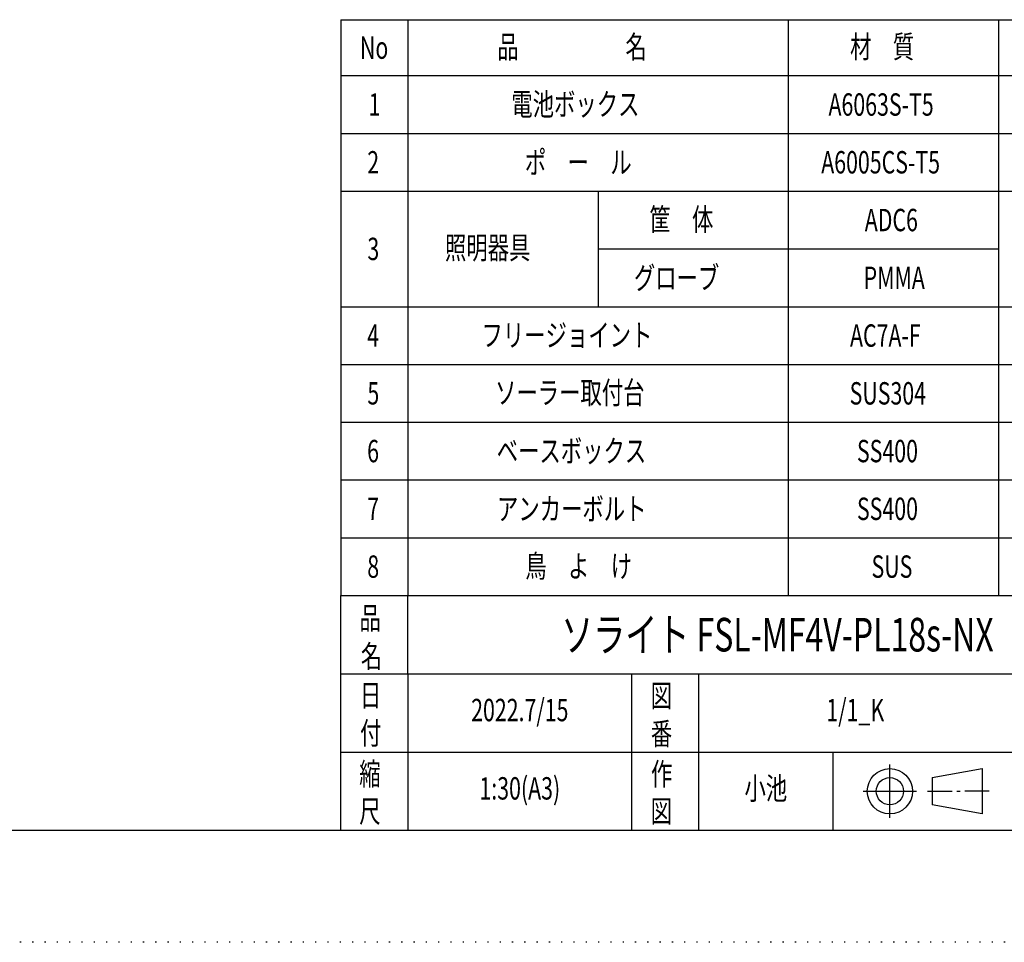
# Model space of a CAD drawing. Extents: x 0 to 420, y 0 to 297.
# Drawn here: x 281 to 369, y 0 to 82 of the extents above; entities that cross this region are included whole.
import ezdxf
from ezdxf.enums import TextEntityAlignment as Align

# ---------------------------------------------------------------- set-up
doc = ezdxf.new("R2010")
doc.units = 0
doc.linetypes.add('CENTER2', pattern=[23, 20, -1, 1, -1])
doc.linetypes.add('DOT', pattern=[1, 0, -1])
doc.layers.get('0').update_dxf_attribs({"linetype": 'CONTINUOUS'})
doc.layers.add('0___1', color=7, linetype='CONTINUOUS')
doc.styles.get("Standard").update_dxf_attribs({"font": 'txt.shx', "width": 0.7, "bigfont": 'extfont.shx'})

msp = doc.modelspace()

# ---------------------------------------------------------------- linework, layer by layer
at = {"color": 7, "linetype": 'CONTINUOUS'}
for p, q in [((310, 82.461), (410, 82.461)), ((310, 82.461), (310, 31)), ((316, 82.461), (316, 31)), ((350, 82.461), (350, 31)), ((368.797, 82.461), (368.797, 31)), ((310, 77.461), (410, 77.461)), ((310, 72.299), (410, 72.299)), ((310, 67.136), (410, 67.136)), ((333, 67.136), (333, 56.812)), ((333, 61.974), (368.797, 61.974)), ((310, 56.812), (410, 56.812)), ((310, 51.649), (410, 51.649)), ((310, 46.487), (410, 46.487)), ((310, 41.325), (410, 41.325)), ((310, 36.162), (410, 36.162)), ((310, 31), (410, 31)), ((316, 24), (316, 31)), ((316, 24), (316, 17)), ((316, 17), (316, 10)), ((354, 17), (354, 10))]:
    msp.add_line(p, q, dxfattribs=at)
at = {"color": 8}
msp.add_line((310, 82.461), (310, 82.461), dxfattribs=at)
at = {"color": 4}
for p, q in [((310, 31), (316, 31)), ((310, 24), (310, 31)), ((316, 31), (316, 31)), ((316, 31), (392.798, 31)), ((310, 17), (310, 24)), ((310, 10), (310, 17)), ((316, 10), (310, 10)), ((336, 10), (316, 10)), ((342, 10), (336, 10)), ((354, 10), (342, 10)), ((370, 10), (354, 10))]:
    msp.add_line(p, q, dxfattribs=at)
for p, q in [((310, 24), (316, 24)), ((316, 24), (336, 24)), ((336, 24), (342, 24)), ((336, 24), (336, 17)), ((342, 24), (370, 24)), ((342, 17), (342, 24)), ((310, 17), (316, 17)), ((316, 17), (336, 17)), ((336, 17), (342, 17)), ((336, 17), (336, 10)), ((342, 17), (354, 17)), ((342, 10), (342, 17)), ((354, 17), (370, 17))]:
    msp.add_line(p, q)
at = {"color": 3, "linetype": 'CENTER2'}
for p, q in [((359.094, 11.115), (359.094, 15.885)), ((356.71, 13.5), (361.479, 13.5)), ((362.471, 13.5), (364.661, 13.5)), ((365.081, 13.5), (365.367, 13.5)), ((367.976, 13.5), (365.786, 13.5))]:
    msp.add_line(p, q, dxfattribs=at)
at = {"color": 4, "linetype": 'CONTINUOUS'}
for p, q in [((362.884, 14.715), (367.336, 15.525)), ((367.336, 15.525), (367.336, 11.475)), ((362.884, 14.715), (362.884, 12.285)), ((367.336, 11.475), (362.884, 12.285)), ((410, 10), (10, 10))]:
    msp.add_line(p, q, dxfattribs=at)
at = {"color": 4, "linetype": 'DOT'}
msp.add_line((420, 0), (0, 0), dxfattribs=at)
at = {"color": 4, "linetype": 'CONTINUOUS'}
for radius in [2.025, 1.215]:
    msp.add_circle((359.094, 13.5), radius, dxfattribs=at)

# ---------------------------------------------------------------- texts
at = {"layer": '0___1', "color": 7, "width": 0.7}
for s, p in [('品\u3000\u3000\u3000\u3000\u3000名', (323.985, 79.027)), ('材\u3000質', (355.541, 79.047)), ('No', (311.701, 78.961)), ('1', (312.477, 73.88)), ('電池ボックス', (325.239, 73.905)), ('A6063S-T5', (353.607, 73.88)), ('2', (312.36, 68.718)), ('ポ\u3000ー\u3000ル', (326.452, 68.712)), ('A6005CS-T5', (352.957, 68.718)), ('筐\u3000体', (337.586, 63.606)), ('ADC6', (356.85, 63.555)), ('3', (312.371, 60.974)), ('照明器具', (319.307, 61.076)), ('グローブ', (336.201, 58.388)), ('PMMA', (356.749, 58.393)), ('4', (312.355, 53.231)), ('フリージョイント', (322.574, 53.261)), ('AC7A-F', (355.53, 53.231)), ('ソーラー取付台', (323.782, 48.129)), ('5', (312.371, 48.068)), ('SUS304', (355.495, 48.068)), ('6', (312.35, 42.906)), ('ベースボックス', (323.934, 42.916)), ('SS400', (356.15, 42.906)), ('7', (312.355, 37.744)), ('アンカーボルト', (323.959, 37.738)), ('SS400', (356.15, 37.744)), ('8', (312.36, 32.581)), ('鳥\u3000よ\u3000け', (326.492, 32.622)), ('SUS', (357.454, 32.581))]:
    msp.add_text(s, height=2, dxfattribs=at).set_placement(p)
at = {"layer": '0___1', "width": 0.7}
for s, p in [('品', (311.658, 27.971)), ('名', (311.78, 24.556)), ('日', (311.698, 21.074)), ('図', (337.699, 21.03)), ('付', (311.714, 17.7)), ('番', (337.719, 17.636)), ('縮', (311.641, 14.044)), ('作', (337.731, 14.043)), ('尺', (311.636, 10.711)), ('図', (337.701, 10.71))]:
    msp.add_text(s, height=2, dxfattribs=at).set_placement(p)
msp.add_text('ソライト FSL-MF4V-PL18s-NX', height=3, dxfattribs=at).set_placement((349.041, 25.995), align=Align.CENTER)
for s, p in [('2022.7/15', (326, 20.5)), ('1/1_K', (356, 20.5)), ('1:30(A3)', (326, 13.5)), ('小池', (348, 13.5))]:
    msp.add_text(s, height=2, dxfattribs=at).set_placement(p, align=Align.MIDDLE)

doc.saveas('drawing.dxf')
